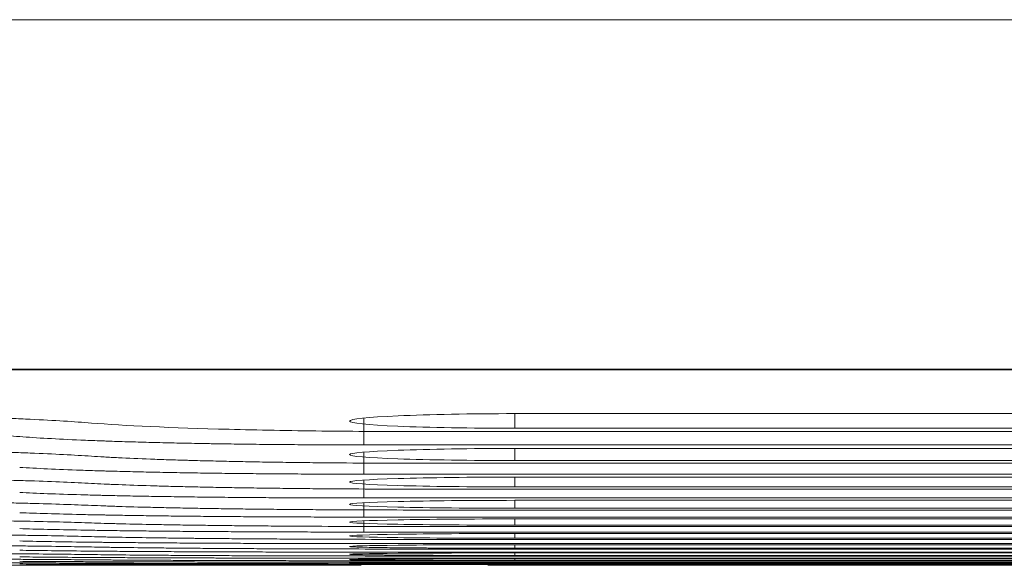
# Model space of a CAD drawing. Units: millimetres. Extents: x 0 to 3750, y 0 to 5000.
# Drawn here: x 1454 to 1481, y 4380 to 4395 of the extents above; entities that cross this region are included whole.
import ezdxf

# ---------------------------------------------------------------- set-up
doc = ezdxf.new("R2010")
doc.units = ezdxf.units.MM
doc.layers.add('Product', color=7, linetype='CONTINUOUS')

msp = doc.modelspace()

# ---------------------------------------------------------------- linework, layer by layer
at = {"layer": 'Product', "linetype": 'Continuous', "lineweight": 13}
for p, q in [((2631.268, 4395.008), (1096.868, 4395.008)), ((1864.068, 4385.583), (1096.568, 4385.583)), ((1096.868, 4385.6), (2631.268, 4385.6)), ((1096.868, 4385.6), (1864.068, 4385.6)), ((1463.417, 4383.558), (1463.417, 4384.274)), ((1467.481, 4384.4), (1467.481, 4384.006)), ((1497.22, 4384.4), (1467.481, 4384.4)), ((1493.157, 4383.917), (1464.985, 4383.917)), ((1467.481, 4384.006), (1495.653, 4384.006)), ((1463.417, 4383.558), (1493.157, 4383.558)), ((1463.417, 4382.77), (1463.417, 4383.359)), ((1467.481, 4383.463), (1467.481, 4383.138)), ((1497.22, 4383.463), (1467.481, 4383.463)), ((1467.481, 4383.138), (1495.653, 4383.138)), ((1493.157, 4383.064), (1464.985, 4383.064)), ((1463.417, 4382.77), (1493.157, 4382.77)), ((1463.417, 4382.129), (1463.417, 4382.607)), ((1467.481, 4382.692), (1467.481, 4382.427)), ((1497.22, 4382.692), (1467.481, 4382.692)), ((1493.157, 4382.367), (1464.985, 4382.367)), ((1467.481, 4382.427), (1495.653, 4382.427)), ((1463.417, 4382.129), (1493.157, 4382.129)), ((1467.481, 4382.066), (1467.481, 4381.853)), ((1497.22, 4382.066), (1467.481, 4382.066)), ((1463.417, 4381.615), (1463.417, 4381.997)), ((1493.157, 4381.805), (1464.985, 4381.805)), ((1467.481, 4381.853), (1495.653, 4381.853)), ((1463.417, 4381.615), (1493.157, 4381.615)), ((1463.417, 4381.211), (1463.417, 4381.511)), ((1467.481, 4381.565), (1467.481, 4381.397)), ((1497.22, 4381.565), (1467.481, 4381.565)), ((1493.157, 4381.36), (1464.985, 4381.36)), ((1467.481, 4381.397), (1495.653, 4381.397)), ((1463.417, 4381.211), (1493.157, 4381.211)), ((1493.157, 4381.014), (1464.985, 4381.014)), ((1467.481, 4381.173), (1467.481, 4381.043)), ((1497.22, 4381.173), (1467.481, 4381.173)), ((1467.481, 4381.043), (1495.653, 4381.043)), ((1463.417, 4380.901), (1493.157, 4380.901)), ((1493.157, 4380.754), (1464.985, 4380.754)), ((1467.481, 4380.872), (1467.481, 4380.775)), ((1497.22, 4380.872), (1467.481, 4380.872)), ((1467.481, 4380.775), (1495.653, 4380.775)), ((1463.417, 4380.671), (1493.157, 4380.671)), ((1463.417, 4380.509), (1493.157, 4380.509)), ((1493.157, 4380.566), (1464.985, 4380.566)), ((1493.157, 4380.438), (1464.985, 4380.438)), ((1467.481, 4380.65), (1467.481, 4380.581)), ((1497.22, 4380.65), (1467.481, 4380.65)), ((1467.481, 4380.581), (1495.653, 4380.581)), ((1497.22, 4380.494), (1467.481, 4380.494)), ((1467.481, 4380.494), (1467.481, 4380.448)), ((1467.481, 4380.448), (1495.653, 4380.448)), ((1416.328, 4380.317), (1463.337, 4380.317)), ((1463.417, 4380.402), (1493.157, 4380.402)), ((1463.417, 4380.34), (1493.157, 4380.34)), ((1493.157, 4380.36), (1464.985, 4380.36)), ((1466.755, 4380.317), (1513.753, 4380.317)), ((1497.22, 4380.393), (1467.481, 4380.393)), ((1467.481, 4380.393), (1467.481, 4380.365)), ((1467.481, 4380.365), (1495.653, 4380.365))]:
    msp.add_line(p, q, dxfattribs=at)
for points, knots in [([(1456.074, 4384.148), (1455.848, 4384.167), (1455.598, 4384.184), (1455.048, 4384.218), (1454.748, 4384.234), (1454.261, 4384.257), (1454.093, 4384.265), (1453.874, 4384.274), (1453.83, 4384.276), (1453.741, 4384.279), (1453.607, 4384.285), (1453.47, 4384.29), (1453.194, 4384.3), (1452.817, 4384.313), (1452.225, 4384.331), (1451.608, 4384.346), (1451.178, 4384.356), (1450.904, 4384.361), (1450.849, 4384.362), (1450.739, 4384.364), (1450.572, 4384.367), (1450.405, 4384.37), (1450.069, 4384.376), (1449.618, 4384.382), (1448.929, 4384.39), (1448.229, 4384.396), (1447.755, 4384.398), (1447.457, 4384.399), (1447.397, 4384.399), (1447.277, 4384.399), (1447.097, 4384.4), (1446.917, 4384.4), (1446.797, 4384.4)], [0, 0, 0, 0, 0.125, 0.125, 0.25, 0.25, 0.3125, 0.3125, 0.328125, 0.328125, 0.34375, 0.375, 0.375, 0.4375, 0.5, 0.5625, 0.625, 0.625, 0.640625, 0.640625, 0.65625, 0.6875, 0.6875, 0.75, 0.8125, 0.875, 0.9375, 0.9375, 0.953125, 0.953125, 0.96875, 1, 1, 1, 1]), ([(1464.985, 4383.917), (1464.063, 4383.917), (1463.163, 4383.922), (1461.406, 4383.943), (1460.559, 4383.959), (1458.232, 4384.019), (1456.94, 4384.077), (1456.074, 4384.148)], [0, 0, 0, 0, 0.25, 0.25, 0.5, 0.5, 1, 1, 1, 1]), ([(1467.481, 4384.4), (1466.305, 4384.4), (1465.155, 4384.378), (1463.514, 4384.304), (1463.031, 4384.252), (1463.031, 4384.2)], [0, 0, 0, 0, 0.5, 0.5, 1, 1, 1, 1]), ([(1463.031, 4384.199), (1463.031, 4384.147), (1463.512, 4384.097), (1465.152, 4384.027), (1466.305, 4384.006), (1467.481, 4384.006)], [0, 0, 0, 0, 0.5, 0.5, 1, 1, 1, 1]), ([(1445.23, 4384.006), (1445.691, 4384.006), (1446.146, 4384.005), (1447.046, 4384), (1447.491, 4383.996), (1448.04, 4383.989), (1448.204, 4383.987), (1448.368, 4383.985), (1448.477, 4383.983), (1448.531, 4383.982), (1448.802, 4383.978), (1449.227, 4383.971), (1449.842, 4383.959), (1450.435, 4383.945), (1450.816, 4383.934), (1451.095, 4383.926), (1451.234, 4383.922), (1451.37, 4383.917), (1451.46, 4383.914), (1451.505, 4383.913), (1451.728, 4383.905), (1452.072, 4383.893), (1452.394, 4383.879), (1452.86, 4383.859), (1453.149, 4383.844), (1453.481, 4383.825), (1453.546, 4383.822), (1453.674, 4383.814), (1453.736, 4383.81), (1453.918, 4383.798), (1454.033, 4383.79), (1454.141, 4383.782)], [0, 0, 0, 0, 0.125, 0.125, 0.25, 0.25, 0.28125, 0.296875, 0.296875, 0.3125, 0.3125, 0.375, 0.4375, 0.5, 0.5625, 0.5625, 0.59375, 0.609375, 0.609375, 0.625, 0.625, 0.6875, 0.75, 0.75, 0.875, 0.875, 0.90625, 0.90625, 0.9375, 0.9375, 1, 1, 1, 1]), ([(1454.141, 4383.782), (1454.367, 4383.764), (1454.617, 4383.748), (1455.167, 4383.717), (1455.467, 4383.703), (1455.954, 4383.682), (1456.122, 4383.675), (1456.341, 4383.667), (1456.385, 4383.666), (1456.474, 4383.662), (1456.608, 4383.658), (1456.745, 4383.653), (1457.021, 4383.644), (1457.398, 4383.633), (1457.99, 4383.618), (1458.607, 4383.604), (1459.037, 4383.596), (1459.311, 4383.591), (1459.366, 4383.59), (1459.476, 4383.589), (1459.643, 4383.586), (1459.81, 4383.584), (1460.146, 4383.579), (1460.597, 4383.573), (1461.286, 4383.567), (1461.985, 4383.562), (1462.459, 4383.56), (1462.758, 4383.559), (1462.818, 4383.559), (1462.938, 4383.559), (1463.117, 4383.558), (1463.297, 4383.558), (1463.417, 4383.558)], [0, 0, 0, 0, 0.125, 0.125, 0.25, 0.25, 0.3125, 0.3125, 0.328125, 0.328125, 0.34375, 0.375, 0.375, 0.4375, 0.5, 0.5625, 0.625, 0.625, 0.640625, 0.640625, 0.65625, 0.6875, 0.6875, 0.75, 0.8125, 0.875, 0.9375, 0.9375, 0.953125, 0.953125, 0.96875, 1, 1, 1, 1]), ([(1456.074, 4383.255), (1455.848, 4383.27), (1455.598, 4383.285), (1455.047, 4383.313), (1454.748, 4383.326), (1454.261, 4383.345), (1454.092, 4383.351), (1453.874, 4383.359), (1453.829, 4383.36), (1453.741, 4383.363), (1453.606, 4383.368), (1453.47, 4383.372), (1453.194, 4383.38), (1452.816, 4383.391), (1452.225, 4383.405), (1451.607, 4383.419), (1451.178, 4383.426), (1450.904, 4383.431), (1450.849, 4383.432), (1450.738, 4383.433), (1450.572, 4383.436), (1450.405, 4383.438), (1450.069, 4383.443), (1449.617, 4383.448), (1448.929, 4383.455), (1448.229, 4383.459), (1447.755, 4383.461), (1447.457, 4383.462), (1447.397, 4383.462), (1447.277, 4383.462), (1447.097, 4383.463), (1446.917, 4383.463), (1446.797, 4383.463)], [0, 0, 0, 0, 0.125, 0.125, 0.25, 0.25, 0.3125, 0.3125, 0.328125, 0.328125, 0.34375, 0.375, 0.375, 0.4375, 0.5, 0.5625, 0.625, 0.625, 0.640625, 0.640625, 0.65625, 0.6875, 0.6875, 0.75, 0.8125, 0.875, 0.9375, 0.9375, 0.953125, 0.953125, 0.96875, 1, 1, 1, 1]), ([(1467.481, 4383.463), (1466.305, 4383.463), (1465.155, 4383.445), (1463.514, 4383.383), (1463.031, 4383.341), (1463.031, 4383.298)], [0, 0, 0, 0, 0.5, 0.5, 1, 1, 1, 1]), ([(1464.985, 4383.064), (1464.524, 4383.064), (1464.069, 4383.066), (1463.169, 4383.07), (1462.724, 4383.073), (1462.175, 4383.078), (1462.011, 4383.08), (1461.847, 4383.082), (1461.738, 4383.083), (1461.684, 4383.084), (1461.413, 4383.087), (1460.988, 4383.093), (1460.373, 4383.103), (1459.78, 4383.115), (1459.399, 4383.124), (1459.12, 4383.131), (1458.981, 4383.134), (1458.845, 4383.138), (1458.755, 4383.14), (1458.71, 4383.142), (1458.487, 4383.148), (1458.143, 4383.158), (1457.821, 4383.17), (1457.355, 4383.187), (1457.066, 4383.2), (1456.733, 4383.216), (1456.668, 4383.22), (1456.541, 4383.226), (1456.479, 4383.23), (1456.297, 4383.24), (1456.182, 4383.247), (1456.074, 4383.255)], [0, 0, 0, 0, 0.125, 0.125, 0.25, 0.25, 0.28125, 0.296875, 0.296875, 0.3125, 0.3125, 0.375, 0.4375, 0.5, 0.5625, 0.5625, 0.59375, 0.609375, 0.609375, 0.625, 0.625, 0.6875, 0.75, 0.75, 0.875, 0.875, 0.90625, 0.90625, 0.9375, 0.9375, 1, 1, 1, 1]), ([(1463.031, 4383.297), (1463.031, 4383.254), (1463.512, 4383.213), (1465.153, 4383.155), (1466.305, 4383.138), (1467.481, 4383.138)], [0, 0, 0, 0, 0.5, 0.5, 1, 1, 1, 1]), ([(1454.141, 4382.953), (1454.367, 4382.939), (1454.617, 4382.926), (1455.167, 4382.9), (1455.467, 4382.888), (1455.954, 4382.871), (1456.123, 4382.866), (1456.341, 4382.859), (1456.386, 4382.858), (1456.474, 4382.855), (1456.608, 4382.852), (1456.745, 4382.848), (1457.021, 4382.841), (1457.398, 4382.831), (1457.99, 4382.819), (1458.608, 4382.808), (1459.037, 4382.801), (1459.311, 4382.797), (1459.366, 4382.796), (1459.477, 4382.795), (1459.643, 4382.793), (1459.81, 4382.791), (1460.146, 4382.787), (1460.597, 4382.782), (1461.286, 4382.777), (1461.985, 4382.773), (1462.459, 4382.771), (1462.758, 4382.771), (1462.818, 4382.771), (1462.938, 4382.77), (1463.117, 4382.77), (1463.297, 4382.77), (1463.417, 4382.77)], [0, 0, 0, 0, 0.125, 0.125, 0.25, 0.25, 0.3125, 0.3125, 0.328125, 0.328125, 0.34375, 0.375, 0.375, 0.4375, 0.5, 0.5625, 0.625, 0.625, 0.640625, 0.640625, 0.65625, 0.6875, 0.6875, 0.75, 0.8125, 0.875, 0.9375, 0.9375, 0.953125, 0.953125, 0.96875, 1, 1, 1, 1]), ([(1456.074, 4382.522), (1455.848, 4382.535), (1455.598, 4382.546), (1455.047, 4382.569), (1454.748, 4382.58), (1454.261, 4382.596), (1454.092, 4382.601), (1453.873, 4382.607), (1453.829, 4382.608), (1453.74, 4382.611), (1453.606, 4382.614), (1453.47, 4382.618), (1453.193, 4382.625), (1452.816, 4382.633), (1452.225, 4382.645), (1451.607, 4382.656), (1451.178, 4382.662), (1450.904, 4382.666), (1450.849, 4382.667), (1450.738, 4382.668), (1450.572, 4382.67), (1450.405, 4382.672), (1450.069, 4382.676), (1449.617, 4382.68), (1448.929, 4382.685), (1448.229, 4382.689), (1447.755, 4382.691), (1447.457, 4382.691), (1447.397, 4382.691), (1447.277, 4382.692), (1447.097, 4382.692), (1446.917, 4382.692), (1446.797, 4382.692)], [0, 0, 0, 0, 0.125, 0.125, 0.25, 0.25, 0.3125, 0.3125, 0.328125, 0.328125, 0.34375, 0.375, 0.375, 0.4375, 0.5, 0.5625, 0.625, 0.625, 0.640625, 0.640625, 0.65625, 0.6875, 0.6875, 0.75, 0.8125, 0.875, 0.9375, 0.9375, 0.953125, 0.953125, 0.96875, 1, 1, 1, 1]), ([(1467.481, 4382.692), (1466.305, 4382.692), (1465.155, 4382.677), (1463.514, 4382.627), (1463.031, 4382.592), (1463.031, 4382.557)], [0, 0, 0, 0, 0.5, 0.5, 1, 1, 1, 1]), ([(1463.031, 4382.556), (1463.031, 4382.521), (1463.512, 4382.488), (1465.153, 4382.441), (1466.305, 4382.427), (1467.481, 4382.427)], [0, 0, 0, 0, 0.5, 0.5, 1, 1, 1, 1]), ([(1464.985, 4382.367), (1464.524, 4382.367), (1464.069, 4382.368), (1463.169, 4382.372), (1462.724, 4382.374), (1462.175, 4382.379), (1462.011, 4382.38), (1461.847, 4382.382), (1461.738, 4382.383), (1461.684, 4382.383), (1461.413, 4382.386), (1460.988, 4382.391), (1460.373, 4382.399), (1459.78, 4382.408), (1459.4, 4382.415), (1459.12, 4382.421), (1458.982, 4382.424), (1458.845, 4382.427), (1458.755, 4382.429), (1458.71, 4382.43), (1458.487, 4382.435), (1458.143, 4382.444), (1457.821, 4382.453), (1457.355, 4382.467), (1457.066, 4382.477), (1456.734, 4382.491), (1456.668, 4382.494), (1456.541, 4382.499), (1456.479, 4382.502), (1456.297, 4382.51), (1456.182, 4382.516), (1456.074, 4382.522)], [0, 0, 0, 0, 0.125, 0.125, 0.25, 0.25, 0.28125, 0.296875, 0.296875, 0.3125, 0.3125, 0.375, 0.4375, 0.5, 0.5625, 0.5625, 0.59375, 0.609375, 0.609375, 0.625, 0.625, 0.6875, 0.75, 0.75, 0.875, 0.875, 0.90625, 0.90625, 0.9375, 0.9375, 1, 1, 1, 1]), ([(1456.074, 4381.929), (1455.848, 4381.939), (1455.597, 4381.949), (1455.047, 4381.967), (1454.748, 4381.976), (1454.261, 4381.988), (1454.092, 4381.993), (1453.873, 4381.997), (1453.829, 4381.998), (1453.74, 4382), (1453.606, 4382.003), (1453.47, 4382.006), (1453.193, 4382.012), (1452.816, 4382.019), (1452.224, 4382.028), (1451.607, 4382.037), (1451.178, 4382.042), (1450.904, 4382.045), (1450.848, 4382.045), (1450.738, 4382.047), (1450.572, 4382.048), (1450.404, 4382.05), (1450.069, 4382.053), (1449.617, 4382.056), (1448.929, 4382.061), (1448.229, 4382.064), (1447.755, 4382.065), (1447.457, 4382.065), (1447.397, 4382.066), (1447.277, 4382.066), (1447.097, 4382.066), (1446.917, 4382.066), (1446.797, 4382.066)], [0, 0, 0, 0, 0.125, 0.125, 0.25, 0.25, 0.3125, 0.3125, 0.328125, 0.328125, 0.34375, 0.375, 0.375, 0.4375, 0.5, 0.5625, 0.625, 0.625, 0.640625, 0.640625, 0.65625, 0.6875, 0.6875, 0.75, 0.8125, 0.875, 0.9375, 0.9375, 0.953125, 0.953125, 0.96875, 1, 1, 1, 1]), ([(1454.141, 4382.277), (1454.367, 4382.266), (1454.617, 4382.255), (1455.168, 4382.234), (1455.467, 4382.225), (1455.954, 4382.211), (1456.123, 4382.206), (1456.342, 4382.201), (1456.386, 4382.2), (1456.475, 4382.198), (1456.609, 4382.195), (1456.745, 4382.192), (1457.021, 4382.186), (1457.399, 4382.178), (1457.99, 4382.168), (1458.608, 4382.159), (1459.037, 4382.154), (1459.311, 4382.151), (1459.366, 4382.15), (1459.477, 4382.149), (1459.643, 4382.147), (1459.81, 4382.146), (1460.146, 4382.143), (1460.598, 4382.139), (1461.286, 4382.134), (1461.986, 4382.131), (1462.459, 4382.13), (1462.758, 4382.13), (1462.818, 4382.129), (1462.938, 4382.129), (1463.117, 4382.129), (1463.297, 4382.129), (1463.417, 4382.129)], [0, 0, 0, 0, 0.125, 0.125, 0.25, 0.25, 0.3125, 0.3125, 0.328125, 0.328125, 0.34375, 0.375, 0.375, 0.4375, 0.5, 0.5625, 0.625, 0.625, 0.640625, 0.640625, 0.65625, 0.6875, 0.6875, 0.75, 0.8125, 0.875, 0.9375, 0.9375, 0.953125, 0.953125, 0.96875, 1, 1, 1, 1]), ([(1467.481, 4382.066), (1466.305, 4382.066), (1465.156, 4382.054), (1463.514, 4382.014), (1463.031, 4381.986), (1463.031, 4381.958)], [0, 0, 0, 0, 0.5, 0.5, 1, 1, 1, 1]), ([(1464.985, 4381.805), (1464.524, 4381.805), (1464.069, 4381.806), (1463.169, 4381.809), (1462.724, 4381.811), (1462.175, 4381.814), (1462.011, 4381.815), (1461.847, 4381.817), (1461.739, 4381.817), (1461.684, 4381.818), (1461.414, 4381.82), (1460.988, 4381.824), (1460.373, 4381.83), (1459.78, 4381.838), (1459.4, 4381.844), (1459.12, 4381.848), (1458.982, 4381.851), (1458.845, 4381.853), (1458.755, 4381.855), (1458.71, 4381.855), (1458.487, 4381.859), (1458.143, 4381.866), (1457.821, 4381.874), (1457.355, 4381.885), (1457.066, 4381.893), (1456.734, 4381.904), (1456.668, 4381.906), (1456.541, 4381.911), (1456.479, 4381.913), (1456.297, 4381.92), (1456.182, 4381.925), (1456.074, 4381.929)], [0, 0, 0, 0, 0.125, 0.125, 0.25, 0.25, 0.28125, 0.296875, 0.296875, 0.3125, 0.3125, 0.375, 0.4375, 0.5, 0.5625, 0.5625, 0.59375, 0.609375, 0.609375, 0.625, 0.625, 0.6875, 0.75, 0.75, 0.875, 0.875, 0.90625, 0.90625, 0.9375, 0.9375, 1, 1, 1, 1]), ([(1463.031, 4381.957), (1463.031, 4381.929), (1463.512, 4381.902), (1465.153, 4381.864), (1466.305, 4381.853), (1467.481, 4381.853)], [0, 0, 0, 0, 0.5, 0.5, 1, 1, 1, 1]), ([(1456.074, 4381.457), (1455.848, 4381.465), (1455.597, 4381.473), (1455.047, 4381.487), (1454.748, 4381.494), (1454.261, 4381.504), (1454.092, 4381.507), (1453.873, 4381.511), (1453.829, 4381.512), (1453.74, 4381.513), (1453.606, 4381.516), (1453.47, 4381.518), (1453.193, 4381.522), (1452.816, 4381.528), (1452.224, 4381.535), (1451.607, 4381.542), (1451.177, 4381.546), (1450.903, 4381.549), (1450.848, 4381.549), (1450.738, 4381.55), (1450.572, 4381.551), (1450.404, 4381.552), (1450.069, 4381.555), (1449.617, 4381.558), (1448.929, 4381.561), (1448.229, 4381.563), (1447.755, 4381.564), (1447.457, 4381.565), (1447.397, 4381.565), (1447.277, 4381.565), (1447.097, 4381.565), (1446.917, 4381.565), (1446.797, 4381.565)], [0, 0, 0, 0, 0.125, 0.125, 0.25, 0.25, 0.3125, 0.3125, 0.328125, 0.328125, 0.34375, 0.375, 0.375, 0.4375, 0.5, 0.5625, 0.625, 0.625, 0.640625, 0.640625, 0.65625, 0.6875, 0.6875, 0.75, 0.8125, 0.875, 0.9375, 0.9375, 0.953125, 0.953125, 0.96875, 1, 1, 1, 1]), ([(1454.141, 4381.733), (1454.367, 4381.724), (1454.617, 4381.715), (1455.168, 4381.699), (1455.467, 4381.691), (1455.954, 4381.68), (1456.123, 4381.677), (1456.342, 4381.673), (1456.386, 4381.672), (1456.475, 4381.67), (1456.609, 4381.668), (1456.745, 4381.665), (1457.022, 4381.66), (1457.399, 4381.655), (1457.99, 4381.646), (1458.608, 4381.639), (1459.037, 4381.635), (1459.311, 4381.633), (1459.366, 4381.632), (1459.477, 4381.631), (1459.643, 4381.63), (1459.81, 4381.628), (1460.146, 4381.626), (1460.598, 4381.623), (1461.286, 4381.62), (1461.986, 4381.617), (1462.459, 4381.616), (1462.758, 4381.616), (1462.818, 4381.616), (1462.938, 4381.615), (1463.117, 4381.615), (1463.297, 4381.615), (1463.417, 4381.615)], [0, 0, 0, 0, 0.125, 0.125, 0.25, 0.25, 0.3125, 0.3125, 0.328125, 0.328125, 0.34375, 0.375, 0.375, 0.4375, 0.5, 0.5625, 0.625, 0.625, 0.640625, 0.640625, 0.65625, 0.6875, 0.6875, 0.75, 0.8125, 0.875, 0.9375, 0.9375, 0.953125, 0.953125, 0.96875, 1, 1, 1, 1]), ([(1467.481, 4381.565), (1466.305, 4381.565), (1465.156, 4381.556), (1463.514, 4381.524), (1463.031, 4381.502), (1463.031, 4381.48)], [0, 0, 0, 0, 0.5, 0.5, 1, 1, 1, 1]), ([(1454.141, 4381.303), (1454.367, 4381.296), (1454.617, 4381.289), (1455.168, 4381.277), (1455.467, 4381.271), (1455.954, 4381.262), (1456.123, 4381.259), (1456.342, 4381.256), (1456.386, 4381.255), (1456.475, 4381.254), (1456.609, 4381.252), (1456.745, 4381.25), (1457.022, 4381.247), (1457.399, 4381.242), (1457.991, 4381.236), (1458.608, 4381.23), (1459.037, 4381.227), (1459.311, 4381.225), (1459.366, 4381.224), (1459.477, 4381.224), (1459.643, 4381.223), (1459.81, 4381.222), (1460.146, 4381.22), (1460.598, 4381.217), (1461.286, 4381.215), (1461.986, 4381.213), (1462.459, 4381.212), (1462.758, 4381.212), (1462.818, 4381.212), (1462.938, 4381.212), (1463.117, 4381.211), (1463.297, 4381.211), (1463.417, 4381.211)], [0, 0, 0, 0, 0.125, 0.125, 0.25, 0.25, 0.3125, 0.3125, 0.328125, 0.328125, 0.34375, 0.375, 0.375, 0.4375, 0.5, 0.5625, 0.625, 0.625, 0.640625, 0.640625, 0.65625, 0.6875, 0.6875, 0.75, 0.8125, 0.875, 0.9375, 0.9375, 0.953125, 0.953125, 0.96875, 1, 1, 1, 1]), ([(1464.985, 4381.36), (1464.524, 4381.36), (1464.069, 4381.36), (1463.169, 4381.362), (1462.724, 4381.364), (1462.175, 4381.367), (1462.011, 4381.368), (1461.847, 4381.369), (1461.739, 4381.369), (1461.684, 4381.37), (1461.414, 4381.371), (1460.988, 4381.374), (1460.373, 4381.379), (1459.78, 4381.385), (1459.4, 4381.39), (1459.12, 4381.393), (1458.982, 4381.395), (1458.845, 4381.397), (1458.755, 4381.398), (1458.71, 4381.399), (1458.488, 4381.402), (1458.143, 4381.408), (1457.821, 4381.413), (1457.355, 4381.422), (1457.066, 4381.429), (1456.734, 4381.437), (1456.668, 4381.439), (1456.541, 4381.443), (1456.479, 4381.444), (1456.297, 4381.45), (1456.182, 4381.453), (1456.074, 4381.457)], [0, 0, 0, 0, 0.125, 0.125, 0.25, 0.25, 0.28125, 0.296875, 0.296875, 0.3125, 0.3125, 0.375, 0.4375, 0.5, 0.5625, 0.5625, 0.59375, 0.609375, 0.609375, 0.625, 0.625, 0.6875, 0.75, 0.75, 0.875, 0.875, 0.90625, 0.90625, 0.9375, 0.9375, 1, 1, 1, 1]), ([(1463.031, 4381.479), (1463.031, 4381.457), (1463.512, 4381.436), (1465.153, 4381.406), (1466.305, 4381.397), (1467.481, 4381.397)], [0, 0, 0, 0, 0.5, 0.5, 1, 1, 1, 1]), ([(1456.074, 4381.089), (1455.848, 4381.095), (1455.597, 4381.101), (1455.047, 4381.112), (1454.748, 4381.117), (1454.261, 4381.125), (1454.092, 4381.128), (1453.873, 4381.131), (1453.829, 4381.131), (1453.74, 4381.132), (1453.606, 4381.134), (1453.469, 4381.136), (1453.193, 4381.139), (1452.816, 4381.144), (1452.224, 4381.149), (1451.607, 4381.155), (1451.177, 4381.158), (1450.903, 4381.16), (1450.848, 4381.16), (1450.738, 4381.161), (1450.572, 4381.162), (1450.404, 4381.163), (1450.068, 4381.164), (1449.617, 4381.167), (1448.929, 4381.169), (1448.229, 4381.171), (1447.755, 4381.172), (1447.457, 4381.172), (1447.397, 4381.172), (1447.277, 4381.172), (1447.097, 4381.172), (1446.917, 4381.173), (1446.797, 4381.173)], [0, 0, 0, 0, 0.125, 0.125, 0.25, 0.25, 0.3125, 0.3125, 0.328125, 0.328125, 0.34375, 0.375, 0.375, 0.4375, 0.5, 0.5625, 0.625, 0.625, 0.640625, 0.640625, 0.65625, 0.6875, 0.6875, 0.75, 0.8125, 0.875, 0.9375, 0.9375, 0.953125, 0.953125, 0.96875, 1, 1, 1, 1]), ([(1454.141, 4380.971), (1454.367, 4380.966), (1454.617, 4380.961), (1455.168, 4380.951), (1455.467, 4380.946), (1455.954, 4380.94), (1456.123, 4380.938), (1456.342, 4380.935), (1456.386, 4380.935), (1456.475, 4380.934), (1456.609, 4380.932), (1456.745, 4380.931), (1457.022, 4380.928), (1457.399, 4380.925), (1457.991, 4380.92), (1458.608, 4380.916), (1459.037, 4380.913), (1459.311, 4380.912), (1459.367, 4380.911), (1459.477, 4380.911), (1459.643, 4380.91), (1459.81, 4380.909), (1460.146, 4380.908), (1460.598, 4380.906), (1461.286, 4380.904), (1461.986, 4380.903), (1462.46, 4380.902), (1462.758, 4380.902), (1462.818, 4380.902), (1462.938, 4380.902), (1463.117, 4380.901), (1463.297, 4380.901), (1463.417, 4380.901)], [0, 0, 0, 0, 0.125, 0.125, 0.25, 0.25, 0.3125, 0.3125, 0.328125, 0.328125, 0.34375, 0.375, 0.375, 0.4375, 0.5, 0.5625, 0.625, 0.625, 0.640625, 0.640625, 0.65625, 0.6875, 0.6875, 0.75, 0.8125, 0.875, 0.9375, 0.9375, 0.953125, 0.953125, 0.96875, 1, 1, 1, 1]), ([(1464.985, 4381.014), (1464.524, 4381.014), (1464.069, 4381.015), (1463.169, 4381.016), (1462.725, 4381.018), (1462.175, 4381.02), (1462.011, 4381.02), (1461.848, 4381.021), (1461.739, 4381.022), (1461.684, 4381.022), (1461.414, 4381.023), (1460.988, 4381.025), (1460.373, 4381.029), (1459.78, 4381.034), (1459.4, 4381.037), (1459.12, 4381.04), (1458.982, 4381.041), (1458.846, 4381.043), (1458.755, 4381.044), (1458.71, 4381.044), (1458.488, 4381.047), (1458.143, 4381.051), (1457.821, 4381.055), (1457.355, 4381.062), (1457.066, 4381.067), (1456.734, 4381.074), (1456.669, 4381.075), (1456.541, 4381.078), (1456.479, 4381.079), (1456.297, 4381.083), (1456.182, 4381.086), (1456.074, 4381.089)], [0, 0, 0, 0, 0.125, 0.125, 0.25, 0.25, 0.28125, 0.296875, 0.296875, 0.3125, 0.3125, 0.375, 0.4375, 0.5, 0.5625, 0.5625, 0.59375, 0.609375, 0.609375, 0.625, 0.625, 0.6875, 0.75, 0.75, 0.875, 0.875, 0.90625, 0.90625, 0.9375, 0.9375, 1, 1, 1, 1]), ([(1467.481, 4381.173), (1466.305, 4381.173), (1465.156, 4381.165), (1463.514, 4381.14), (1463.031, 4381.123), (1463.031, 4381.106)], [0, 0, 0, 0, 0.5, 0.5, 1, 1, 1, 1]), ([(1463.031, 4381.106), (1463.031, 4381.089), (1463.512, 4381.072), (1465.153, 4381.05), (1466.305, 4381.043), (1467.481, 4381.043)], [0, 0, 0, 0, 0.5, 0.5, 1, 1, 1, 1]), ([(1456.074, 4380.81), (1455.848, 4380.814), (1455.597, 4380.818), (1455.047, 4380.827), (1454.747, 4380.831), (1454.26, 4380.837), (1454.092, 4380.838), (1453.873, 4380.841), (1453.829, 4380.841), (1453.74, 4380.842), (1453.606, 4380.843), (1453.469, 4380.845), (1453.193, 4380.847), (1452.816, 4380.85), (1452.224, 4380.855), (1451.607, 4380.859), (1451.177, 4380.861), (1450.903, 4380.862), (1450.848, 4380.863), (1450.738, 4380.863), (1450.571, 4380.864), (1450.404, 4380.865), (1450.068, 4380.866), (1449.617, 4380.868), (1448.928, 4380.87), (1448.229, 4380.871), (1447.755, 4380.872), (1447.457, 4380.872), (1447.397, 4380.872), (1447.277, 4380.872), (1447.097, 4380.872), (1446.917, 4380.872), (1446.797, 4380.872)], [0, 0, 0, 0, 0.125, 0.125, 0.25, 0.25, 0.3125, 0.3125, 0.328125, 0.328125, 0.34375, 0.375, 0.375, 0.4375, 0.5, 0.5625, 0.625, 0.625, 0.640625, 0.640625, 0.65625, 0.6875, 0.6875, 0.75, 0.8125, 0.875, 0.9375, 0.9375, 0.953125, 0.953125, 0.96875, 1, 1, 1, 1]), ([(1454.141, 4380.722), (1454.367, 4380.718), (1454.617, 4380.715), (1455.168, 4380.707), (1455.467, 4380.704), (1455.954, 4380.699), (1456.123, 4380.698), (1456.342, 4380.696), (1456.386, 4380.696), (1456.475, 4380.695), (1456.609, 4380.694), (1456.745, 4380.693), (1457.022, 4380.691), (1457.399, 4380.688), (1457.991, 4380.685), (1458.608, 4380.682), (1459.037, 4380.68), (1459.311, 4380.679), (1459.367, 4380.679), (1459.477, 4380.678), (1459.643, 4380.678), (1459.81, 4380.677), (1460.146, 4380.676), (1460.598, 4380.675), (1461.286, 4380.673), (1461.986, 4380.672), (1462.46, 4380.672), (1462.758, 4380.672), (1462.818, 4380.672), (1462.938, 4380.671), (1463.117, 4380.671), (1463.297, 4380.671), (1463.417, 4380.671)], [0, 0, 0, 0, 0.125, 0.125, 0.25, 0.25, 0.3125, 0.3125, 0.328125, 0.328125, 0.34375, 0.375, 0.375, 0.4375, 0.5, 0.5625, 0.625, 0.625, 0.640625, 0.640625, 0.65625, 0.6875, 0.6875, 0.75, 0.8125, 0.875, 0.9375, 0.9375, 0.953125, 0.953125, 0.96875, 1, 1, 1, 1]), ([(1464.985, 4380.754), (1464.524, 4380.754), (1464.069, 4380.754), (1463.169, 4380.756), (1462.725, 4380.757), (1462.175, 4380.758), (1462.011, 4380.759), (1461.848, 4380.759), (1461.739, 4380.759), (1461.684, 4380.76), (1461.414, 4380.761), (1460.988, 4380.762), (1460.373, 4380.765), (1459.78, 4380.769), (1459.4, 4380.771), (1459.12, 4380.773), (1458.982, 4380.774), (1458.846, 4380.775), (1458.755, 4380.776), (1458.71, 4380.776), (1458.488, 4380.778), (1458.143, 4380.781), (1457.821, 4380.785), (1457.355, 4380.79), (1457.066, 4380.793), (1456.734, 4380.798), (1456.669, 4380.799), (1456.541, 4380.801), (1456.479, 4380.802), (1456.297, 4380.805), (1456.182, 4380.807), (1456.074, 4380.81)], [0, 0, 0, 0, 0.125, 0.125, 0.25, 0.25, 0.28125, 0.296875, 0.296875, 0.3125, 0.3125, 0.375, 0.4375, 0.5, 0.5625, 0.5625, 0.59375, 0.609375, 0.609375, 0.625, 0.625, 0.6875, 0.75, 0.75, 0.875, 0.875, 0.90625, 0.90625, 0.9375, 0.9375, 1, 1, 1, 1]), ([(1467.481, 4380.872), (1466.305, 4380.872), (1465.156, 4380.867), (1463.514, 4380.848), (1463.031, 4380.835), (1463.031, 4380.822)], [0, 0, 0, 0, 0.5, 0.5, 1, 1, 1, 1]), ([(1463.031, 4380.822), (1463.031, 4380.82), (1463.038, 4380.819), (1463.066, 4380.816), (1463.109, 4380.813), (1463.179, 4380.81), (1463.232, 4380.808), (1463.243, 4380.807), (1463.266, 4380.807), (1463.278, 4380.806), (1463.315, 4380.805), (1463.341, 4380.805), (1463.425, 4380.802), (1463.549, 4380.8), (1463.698, 4380.797), (1463.819, 4380.795), (1463.882, 4380.794), (1463.948, 4380.793), (1463.993, 4380.793), (1464.016, 4380.792), (1464.132, 4380.791), (1464.23, 4380.79), (1464.435, 4380.788), (1464.65, 4380.786), (1464.883, 4380.784), (1465.035, 4380.783), (1465.066, 4380.783), (1465.128, 4380.782), (1465.159, 4380.782), (1465.253, 4380.781), (1465.317, 4380.781), (1465.509, 4380.78), (1465.771, 4380.779), (1466.044, 4380.778), (1466.253, 4380.777), (1466.323, 4380.777), (1466.465, 4380.777), (1466.537, 4380.776), (1466.752, 4380.776), (1467.041, 4380.775), (1467.334, 4380.775), (1467.481, 4380.775)], [0, 0, 0, 0, 0.0625, 0.0625, 0.125, 0.1875, 0.1875, 0.203125, 0.203125, 0.21875, 0.21875, 0.25, 0.25, 0.3125, 0.375, 0.375, 0.40625, 0.421875, 0.421875, 0.4375, 0.4375, 0.5, 0.5, 0.5625, 0.625, 0.625, 0.640625, 0.640625, 0.65625, 0.65625, 0.6875, 0.6875, 0.75, 0.8125, 0.8125, 0.84375, 0.84375, 0.875, 0.875, 0.9375, 1, 1, 1, 1]), ([(1456.074, 4380.605), (1455.848, 4380.609), (1455.597, 4380.612), (1455.047, 4380.618), (1454.747, 4380.62), (1454.26, 4380.625), (1454.092, 4380.626), (1453.873, 4380.628), (1453.829, 4380.628), (1453.74, 4380.628), (1453.606, 4380.629), (1453.469, 4380.63), (1453.193, 4380.632), (1452.816, 4380.634), (1452.224, 4380.638), (1451.607, 4380.64), (1451.177, 4380.642), (1450.903, 4380.643), (1450.848, 4380.643), (1450.738, 4380.644), (1450.571, 4380.644), (1450.404, 4380.645), (1450.068, 4380.646), (1449.617, 4380.647), (1448.928, 4380.648), (1448.229, 4380.649), (1447.755, 4380.65), (1447.457, 4380.65), (1447.397, 4380.65), (1447.277, 4380.65), (1447.097, 4380.65), (1446.917, 4380.65), (1446.797, 4380.65)], [0, 0, 0, 0, 0.125, 0.125, 0.25, 0.25, 0.3125, 0.3125, 0.328125, 0.328125, 0.34375, 0.375, 0.375, 0.4375, 0.5, 0.5625, 0.625, 0.625, 0.640625, 0.640625, 0.65625, 0.6875, 0.6875, 0.75, 0.8125, 0.875, 0.9375, 0.9375, 0.953125, 0.953125, 0.96875, 1, 1, 1, 1]), ([(1456.074, 4380.464), (1455.848, 4380.466), (1455.597, 4380.468), (1455.047, 4380.472), (1454.747, 4380.474), (1454.26, 4380.477), (1454.092, 4380.478), (1453.873, 4380.479), (1453.829, 4380.479), (1453.74, 4380.479), (1453.606, 4380.48), (1453.469, 4380.481), (1453.193, 4380.482), (1452.816, 4380.483), (1452.224, 4380.486), (1451.607, 4380.487), (1451.177, 4380.489), (1450.903, 4380.489), (1450.848, 4380.489), (1450.738, 4380.49), (1450.571, 4380.49), (1450.404, 4380.49), (1450.068, 4380.491), (1449.617, 4380.492), (1448.928, 4380.493), (1448.229, 4380.494), (1447.755, 4380.494), (1447.457, 4380.494), (1447.397, 4380.494), (1447.277, 4380.494), (1447.097, 4380.494), (1446.917, 4380.494), (1446.797, 4380.494)], [0, 0, 0, 0, 0.125, 0.125, 0.25, 0.25, 0.3125, 0.3125, 0.328125, 0.328125, 0.34375, 0.375, 0.375, 0.4375, 0.5, 0.5625, 0.625, 0.625, 0.640625, 0.640625, 0.65625, 0.6875, 0.6875, 0.75, 0.8125, 0.875, 0.9375, 0.9375, 0.953125, 0.953125, 0.96875, 1, 1, 1, 1]), ([(1454.141, 4380.544), (1454.367, 4380.541), (1454.617, 4380.538), (1455.168, 4380.533), (1455.467, 4380.531), (1455.954, 4380.528), (1456.123, 4380.527), (1456.342, 4380.525), (1456.386, 4380.525), (1456.475, 4380.525), (1456.609, 4380.524), (1456.745, 4380.523), (1457.022, 4380.522), (1457.399, 4380.52), (1457.991, 4380.518), (1458.608, 4380.516), (1459.038, 4380.514), (1459.311, 4380.514), (1459.367, 4380.513), (1459.477, 4380.513), (1459.643, 4380.513), (1459.81, 4380.512), (1460.146, 4380.512), (1460.598, 4380.511), (1461.286, 4380.51), (1461.986, 4380.509), (1462.46, 4380.509), (1462.758, 4380.509), (1462.818, 4380.509), (1462.938, 4380.509), (1463.117, 4380.509), (1463.297, 4380.509), (1463.417, 4380.509)], [0, 0, 0, 0, 0.125, 0.125, 0.25, 0.25, 0.3125, 0.3125, 0.328125, 0.328125, 0.34375, 0.375, 0.375, 0.4375, 0.5, 0.5625, 0.625, 0.625, 0.640625, 0.640625, 0.65625, 0.6875, 0.6875, 0.75, 0.8125, 0.875, 0.9375, 0.9375, 0.953125, 0.953125, 0.96875, 1, 1, 1, 1]), ([(1464.985, 4380.566), (1464.524, 4380.566), (1464.069, 4380.566), (1463.169, 4380.567), (1462.725, 4380.568), (1462.175, 4380.569), (1462.011, 4380.569), (1461.848, 4380.569), (1461.739, 4380.57), (1461.684, 4380.57), (1461.414, 4380.571), (1460.988, 4380.572), (1460.373, 4380.574), (1459.78, 4380.576), (1459.4, 4380.578), (1459.12, 4380.579), (1458.982, 4380.58), (1458.846, 4380.581), (1458.755, 4380.581), (1458.71, 4380.582), (1458.488, 4380.583), (1458.143, 4380.585), (1457.821, 4380.587), (1457.355, 4380.591), (1457.066, 4380.594), (1456.734, 4380.597), (1456.669, 4380.598), (1456.541, 4380.599), (1456.479, 4380.6), (1456.297, 4380.602), (1456.182, 4380.604), (1456.074, 4380.605)], [0, 0, 0, 0, 0.125, 0.125, 0.25, 0.25, 0.28125, 0.296875, 0.296875, 0.3125, 0.3125, 0.375, 0.4375, 0.5, 0.5625, 0.5625, 0.59375, 0.609375, 0.609375, 0.625, 0.625, 0.6875, 0.75, 0.75, 0.875, 0.875, 0.90625, 0.90625, 0.9375, 0.9375, 1, 1, 1, 1]), ([(1464.985, 4380.438), (1464.524, 4380.438), (1464.069, 4380.438), (1463.169, 4380.439), (1462.725, 4380.439), (1462.175, 4380.44), (1462.011, 4380.44), (1461.848, 4380.44), (1461.739, 4380.44), (1461.684, 4380.441), (1461.414, 4380.441), (1460.988, 4380.442), (1460.373, 4380.443), (1459.78, 4380.445), (1459.4, 4380.446), (1459.12, 4380.447), (1458.982, 4380.447), (1458.846, 4380.448), (1458.755, 4380.448), (1458.71, 4380.448), (1458.488, 4380.449), (1458.143, 4380.451), (1457.821, 4380.452), (1457.355, 4380.455), (1457.066, 4380.456), (1456.734, 4380.459), (1456.669, 4380.459), (1456.541, 4380.46), (1456.479, 4380.46), (1456.297, 4380.462), (1456.182, 4380.463), (1456.074, 4380.464)], [0, 0, 0, 0, 0.125, 0.125, 0.25, 0.25, 0.28125, 0.296875, 0.296875, 0.3125, 0.3125, 0.375, 0.4375, 0.5, 0.5625, 0.5625, 0.59375, 0.609375, 0.609375, 0.625, 0.625, 0.6875, 0.75, 0.75, 0.875, 0.875, 0.90625, 0.90625, 0.9375, 0.9375, 1, 1, 1, 1]), ([(1467.481, 4380.65), (1466.305, 4380.65), (1465.156, 4380.646), (1463.514, 4380.633), (1463.031, 4380.624), (1463.031, 4380.614)], [0, 0, 0, 0, 0.5, 0.5, 1, 1, 1, 1]), ([(1463.031, 4380.614), (1463.031, 4380.613), (1463.038, 4380.612), (1463.066, 4380.61), (1463.109, 4380.607), (1463.179, 4380.605), (1463.232, 4380.604), (1463.243, 4380.604), (1463.266, 4380.603), (1463.278, 4380.603), (1463.315, 4380.602), (1463.341, 4380.602), (1463.425, 4380.6), (1463.549, 4380.598), (1463.698, 4380.596), (1463.819, 4380.595), (1463.882, 4380.594), (1463.948, 4380.594), (1463.993, 4380.593), (1464.016, 4380.593), (1464.132, 4380.592), (1464.23, 4380.591), (1464.435, 4380.59), (1464.65, 4380.588), (1464.883, 4380.587), (1465.035, 4380.586), (1465.066, 4380.586), (1465.128, 4380.586), (1465.159, 4380.586), (1465.253, 4380.585), (1465.317, 4380.585), (1465.509, 4380.584), (1465.771, 4380.583), (1466.044, 4380.583), (1466.253, 4380.582), (1466.323, 4380.582), (1466.465, 4380.582), (1466.537, 4380.582), (1466.752, 4380.581), (1467.041, 4380.581), (1467.334, 4380.581), (1467.481, 4380.581)], [0, 0, 0, 0, 0.0625, 0.0625, 0.125, 0.1875, 0.1875, 0.203125, 0.203125, 0.21875, 0.21875, 0.25, 0.25, 0.3125, 0.375, 0.375, 0.40625, 0.421875, 0.421875, 0.4375, 0.4375, 0.5, 0.5, 0.5625, 0.625, 0.625, 0.640625, 0.640625, 0.65625, 0.65625, 0.6875, 0.6875, 0.75, 0.8125, 0.8125, 0.84375, 0.84375, 0.875, 0.875, 0.9375, 1, 1, 1, 1]), ([(1467.481, 4380.494), (1467.334, 4380.494), (1467.188, 4380.494), (1466.899, 4380.494), (1466.612, 4380.494), (1466.331, 4380.493), (1466.156, 4380.493), (1466.121, 4380.493), (1466.052, 4380.493), (1466.017, 4380.493), (1465.913, 4380.492), (1465.845, 4380.492), (1465.643, 4380.492), (1465.381, 4380.491), (1465.132, 4380.49), (1464.951, 4380.49), (1464.861, 4380.489), (1464.774, 4380.489), (1464.716, 4380.489), (1464.687, 4380.489), (1464.546, 4380.488), (1464.438, 4380.487), (1464.232, 4380.486), (1464.038, 4380.485), (1463.864, 4380.484), (1463.763, 4380.483), (1463.743, 4380.483), (1463.703, 4380.482), (1463.684, 4380.482), (1463.627, 4380.482), (1463.591, 4380.481), (1463.488, 4380.48), (1463.364, 4380.479), (1463.266, 4380.478), (1463.203, 4380.476), (1463.183, 4380.476), (1463.147, 4380.475), (1463.131, 4380.475), (1463.088, 4380.474), (1463.045, 4380.472), (1463.031, 4380.471), (1463.031, 4380.47)], [0, 0, 0, 0, 0.0625, 0.0625, 0.125, 0.1875, 0.1875, 0.203125, 0.203125, 0.21875, 0.21875, 0.25, 0.25, 0.3125, 0.375, 0.375, 0.40625, 0.421875, 0.421875, 0.4375, 0.4375, 0.5, 0.5, 0.5625, 0.625, 0.625, 0.640625, 0.640625, 0.65625, 0.65625, 0.6875, 0.6875, 0.75, 0.8125, 0.8125, 0.84375, 0.84375, 0.875, 0.875, 0.9375, 1, 1, 1, 1]), ([(1463.031, 4380.47), (1463.031, 4380.469), (1463.038, 4380.468), (1463.066, 4380.467), (1463.109, 4380.465), (1463.179, 4380.464), (1463.232, 4380.463), (1463.243, 4380.463), (1463.266, 4380.463), (1463.278, 4380.462), (1463.315, 4380.462), (1463.341, 4380.461), (1463.425, 4380.46), (1463.549, 4380.459), (1463.698, 4380.458), (1463.819, 4380.457), (1463.882, 4380.457), (1463.948, 4380.456), (1463.993, 4380.456), (1464.016, 4380.456), (1464.132, 4380.455), (1464.23, 4380.455), (1464.435, 4380.454), (1464.65, 4380.453), (1464.883, 4380.452), (1465.035, 4380.451), (1465.066, 4380.451), (1465.128, 4380.451), (1465.159, 4380.451), (1465.253, 4380.451), (1465.317, 4380.45), (1465.509, 4380.45), (1465.771, 4380.449), (1466.044, 4380.449), (1466.253, 4380.449), (1466.323, 4380.449), (1466.465, 4380.448), (1466.537, 4380.448), (1466.752, 4380.448), (1467.041, 4380.448), (1467.334, 4380.448), (1467.481, 4380.448)], [0, 0, 0, 0, 0.0625, 0.0625, 0.125, 0.1875, 0.1875, 0.203125, 0.203125, 0.21875, 0.21875, 0.25, 0.25, 0.3125, 0.375, 0.375, 0.40625, 0.421875, 0.421875, 0.4375, 0.4375, 0.5, 0.5, 0.5625, 0.625, 0.625, 0.640625, 0.640625, 0.65625, 0.65625, 0.6875, 0.6875, 0.75, 0.8125, 0.8125, 0.84375, 0.84375, 0.875, 0.875, 0.9375, 1, 1, 1, 1]), ([(1456.074, 4380.375), (1455.848, 4380.376), (1455.597, 4380.377), (1455.047, 4380.379), (1454.747, 4380.381), (1454.26, 4380.382), (1454.092, 4380.383), (1453.873, 4380.383), (1453.829, 4380.384), (1453.74, 4380.384), (1453.606, 4380.384), (1453.469, 4380.385), (1453.193, 4380.385), (1452.816, 4380.386), (1452.224, 4380.387), (1451.607, 4380.389), (1451.177, 4380.389), (1450.903, 4380.39), (1450.848, 4380.39), (1450.738, 4380.39), (1450.571, 4380.39), (1450.404, 4380.39), (1450.068, 4380.391), (1449.617, 4380.391), (1448.928, 4380.392), (1448.229, 4380.392), (1447.755, 4380.393), (1447.457, 4380.393), (1447.397, 4380.393), (1447.277, 4380.393), (1447.097, 4380.393), (1446.917, 4380.393), (1446.797, 4380.393)], [0, 0, 0, 0, 0.125, 0.125, 0.25, 0.25, 0.3125, 0.3125, 0.328125, 0.328125, 0.34375, 0.375, 0.375, 0.4375, 0.5, 0.5625, 0.625, 0.625, 0.640625, 0.640625, 0.65625, 0.6875, 0.6875, 0.75, 0.8125, 0.875, 0.9375, 0.9375, 0.953125, 0.953125, 0.96875, 1, 1, 1, 1]), ([(1454.141, 4380.424), (1454.367, 4380.422), (1454.617, 4380.42), (1455.168, 4380.417), (1455.467, 4380.416), (1455.954, 4380.414), (1456.123, 4380.413), (1456.342, 4380.412), (1456.386, 4380.412), (1456.475, 4380.412), (1456.609, 4380.411), (1456.745, 4380.411), (1457.022, 4380.41), (1457.399, 4380.409), (1457.991, 4380.407), (1458.608, 4380.406), (1459.038, 4380.405), (1459.311, 4380.405), (1459.367, 4380.405), (1459.477, 4380.404), (1459.643, 4380.404), (1459.81, 4380.404), (1460.146, 4380.403), (1460.598, 4380.403), (1461.286, 4380.402), (1461.986, 4380.402), (1462.46, 4380.402), (1462.758, 4380.402), (1462.818, 4380.402), (1462.938, 4380.402), (1463.117, 4380.402), (1463.297, 4380.402), (1463.417, 4380.402)], [0, 0, 0, 0, 0.125, 0.125, 0.25, 0.25, 0.3125, 0.3125, 0.328125, 0.328125, 0.34375, 0.375, 0.375, 0.4375, 0.5, 0.5625, 0.625, 0.625, 0.640625, 0.640625, 0.65625, 0.6875, 0.6875, 0.75, 0.8125, 0.875, 0.9375, 0.9375, 0.953125, 0.953125, 0.96875, 1, 1, 1, 1]), ([(1454.141, 4380.352), (1454.367, 4380.351), (1454.617, 4380.35), (1455.168, 4380.348), (1455.467, 4380.348), (1455.954, 4380.347), (1456.123, 4380.346), (1456.342, 4380.346), (1456.386, 4380.346), (1456.475, 4380.345), (1456.609, 4380.345), (1456.745, 4380.345), (1457.022, 4380.345), (1457.399, 4380.344), (1457.991, 4380.343), (1458.608, 4380.343), (1459.038, 4380.342), (1459.311, 4380.342), (1459.367, 4380.342), (1459.477, 4380.342), (1459.643, 4380.342), (1459.81, 4380.342), (1460.146, 4380.341), (1460.598, 4380.341), (1461.286, 4380.341), (1461.986, 4380.34), (1462.46, 4380.34), (1462.758, 4380.34), (1462.818, 4380.34), (1462.938, 4380.34), (1463.117, 4380.34), (1463.297, 4380.34), (1463.417, 4380.34)], [0, 0, 0, 0, 0.125, 0.125, 0.25, 0.25, 0.3125, 0.3125, 0.328125, 0.328125, 0.34375, 0.375, 0.375, 0.4375, 0.5, 0.5625, 0.625, 0.625, 0.640625, 0.640625, 0.65625, 0.6875, 0.6875, 0.75, 0.8125, 0.875, 0.9375, 0.9375, 0.953125, 0.953125, 0.96875, 1, 1, 1, 1]), ([(1464.985, 4380.36), (1464.524, 4380.36), (1464.069, 4380.36), (1463.169, 4380.36), (1462.725, 4380.36), (1462.175, 4380.361), (1462.011, 4380.361), (1461.848, 4380.361), (1461.739, 4380.361), (1461.684, 4380.361), (1461.414, 4380.361), (1460.988, 4380.362), (1460.373, 4380.363), (1459.78, 4380.364), (1459.4, 4380.364), (1459.12, 4380.365), (1458.982, 4380.365), (1458.846, 4380.365), (1458.755, 4380.365), (1458.71, 4380.366), (1458.488, 4380.366), (1458.143, 4380.367), (1457.821, 4380.368), (1457.355, 4380.369), (1457.066, 4380.37), (1456.734, 4380.371), (1456.669, 4380.372), (1456.541, 4380.372), (1456.479, 4380.373), (1456.297, 4380.373), (1456.182, 4380.374), (1456.074, 4380.375)], [0, 0, 0, 0, 0.125, 0.125, 0.25, 0.25, 0.28125, 0.296875, 0.296875, 0.3125, 0.3125, 0.375, 0.4375, 0.5, 0.5625, 0.5625, 0.59375, 0.609375, 0.609375, 0.625, 0.625, 0.6875, 0.75, 0.75, 0.875, 0.875, 0.90625, 0.90625, 0.9375, 0.9375, 1, 1, 1, 1]), ([(1467.481, 4380.393), (1467.334, 4380.393), (1467.188, 4380.393), (1466.899, 4380.393), (1466.612, 4380.392), (1466.331, 4380.392), (1466.156, 4380.392), (1466.121, 4380.392), (1466.052, 4380.392), (1466.017, 4380.392), (1465.913, 4380.392), (1465.845, 4380.392), (1465.643, 4380.391), (1465.381, 4380.391), (1465.132, 4380.39), (1464.951, 4380.39), (1464.861, 4380.39), (1464.774, 4380.39), (1464.716, 4380.389), (1464.687, 4380.389), (1464.546, 4380.389), (1464.438, 4380.389), (1464.232, 4380.388), (1464.038, 4380.387), (1463.864, 4380.386), (1463.763, 4380.386), (1463.743, 4380.386), (1463.703, 4380.386), (1463.684, 4380.386), (1463.627, 4380.385), (1463.591, 4380.385), (1463.488, 4380.384), (1463.364, 4380.384), (1463.266, 4380.383), (1463.203, 4380.382), (1463.183, 4380.382), (1463.147, 4380.381), (1463.131, 4380.381), (1463.088, 4380.38), (1463.045, 4380.38), (1463.031, 4380.379), (1463.031, 4380.378)], [0, 0, 0, 0, 0.0625, 0.0625, 0.125, 0.1875, 0.1875, 0.203125, 0.203125, 0.21875, 0.21875, 0.25, 0.25, 0.3125, 0.375, 0.375, 0.40625, 0.421875, 0.421875, 0.4375, 0.4375, 0.5, 0.5, 0.5625, 0.625, 0.625, 0.640625, 0.640625, 0.65625, 0.65625, 0.6875, 0.6875, 0.75, 0.8125, 0.8125, 0.84375, 0.84375, 0.875, 0.875, 0.9375, 1, 1, 1, 1]), ([(1463.031, 4380.378), (1463.031, 4380.378), (1463.038, 4380.377), (1463.066, 4380.376), (1463.109, 4380.375), (1463.179, 4380.375), (1463.232, 4380.374), (1463.243, 4380.374), (1463.266, 4380.374), (1463.278, 4380.374), (1463.315, 4380.373), (1463.341, 4380.373), (1463.425, 4380.373), (1463.549, 4380.372), (1463.698, 4380.371), (1463.819, 4380.371), (1463.882, 4380.37), (1463.948, 4380.37), (1463.993, 4380.37), (1464.016, 4380.37), (1464.132, 4380.369), (1464.23, 4380.369), (1464.435, 4380.369), (1464.65, 4380.368), (1464.883, 4380.368), (1465.035, 4380.367), (1465.066, 4380.367), (1465.128, 4380.367), (1465.159, 4380.367), (1465.253, 4380.367), (1465.317, 4380.367), (1465.509, 4380.367), (1465.771, 4380.366), (1466.044, 4380.366), (1466.253, 4380.366), (1466.323, 4380.366), (1466.465, 4380.366), (1466.537, 4380.366), (1466.752, 4380.365), (1467.041, 4380.365), (1467.334, 4380.365), (1467.481, 4380.365)], [0, 0, 0, 0, 0.0625, 0.0625, 0.125, 0.1875, 0.1875, 0.203125, 0.203125, 0.21875, 0.21875, 0.25, 0.25, 0.3125, 0.375, 0.375, 0.40625, 0.421875, 0.421875, 0.4375, 0.4375, 0.5, 0.5, 0.5625, 0.625, 0.625, 0.640625, 0.640625, 0.65625, 0.65625, 0.6875, 0.6875, 0.75, 0.8125, 0.8125, 0.84375, 0.84375, 0.875, 0.875, 0.9375, 1, 1, 1, 1])]:
    msp.add_open_spline(points, degree=3, knots=knots, dxfattribs=at)
for points, degree in [([(1463.031, 4384.2), (1463.031, 4384.2), (1463.031, 4384.199), (1463.031, 4384.199)], 3), ([(1463.031, 4383.298), (1463.031, 4383.297), (1463.031, 4383.297), (1463.031, 4383.297)], 3), ([(1463.031, 4382.557), (1463.031, 4382.557), (1463.031, 4382.557), (1463.031, 4382.556)], 3), ([(1463.031, 4381.958), (1463.031, 4381.957), (1463.031, 4381.957), (1463.031, 4381.957)], 3), ([(1463.031, 4381.48), (1463.031, 4381.479), (1463.031, 4381.479), (1463.031, 4381.479)], 3), ([(1463.031, 4381.106), (1463.031, 4381.106), (1463.031, 4381.106), (1463.031, 4381.106)], 3), ([(1463.031, 4380.822), (1463.031, 4380.822), (1463.031, 4380.822), (1463.031, 4380.822)], 3), ([(1463.031, 4380.614), (1463.031, 4380.614), (1463.031, 4380.614), (1463.031, 4380.614)], 3), ([(1463.031, 4380.47), (1463.031, 4380.47), (1463.031, 4380.47), (1463.031, 4380.47)], 3), ([(1463.031, 4380.378), (1463.031, 4380.378)], 1)]:
    msp.add_open_spline(points, degree=degree, dxfattribs=at)

doc.saveas('drawing.dxf')
